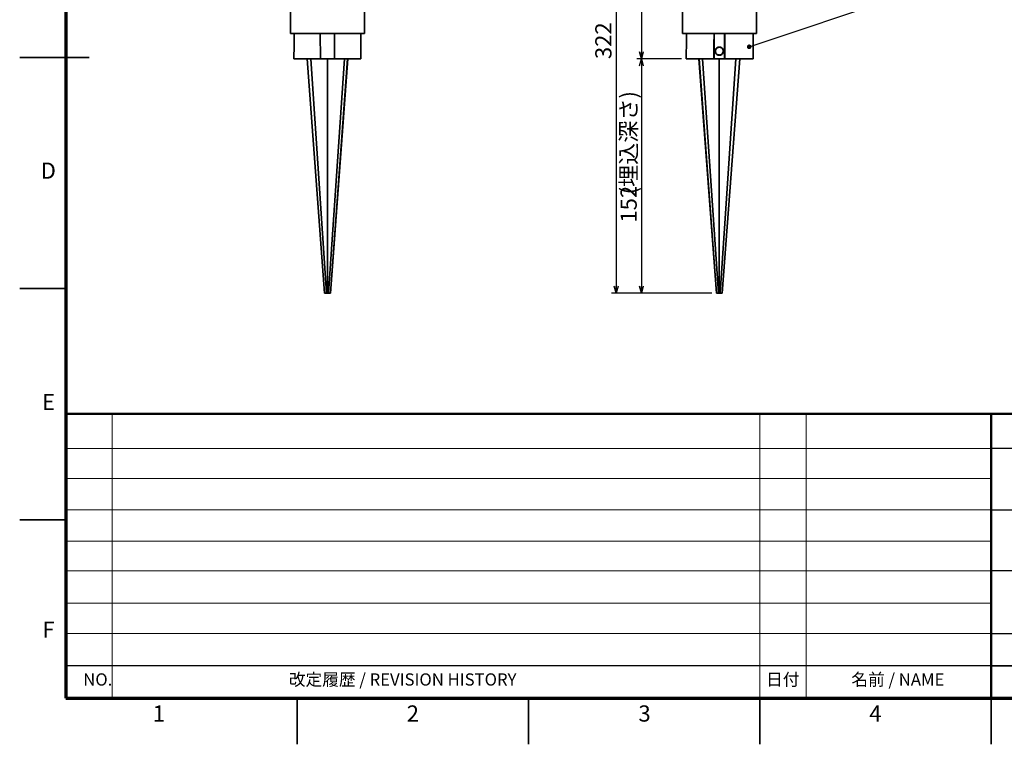
# Model space of a CAD drawing. Units: millimetres. Extents: x 0 to 1260, y 0 to 891.
# Drawn here: x 0 to 639, y 0 to 470 of the extents above; entities that cross this region are included whole.
import ezdxf

# ---------------------------------------------------------------- set-up
doc = ezdxf.new("R2010")
doc.units = ezdxf.units.MM
doc.header["$LTSCALE"] = 3
doc.layers.add('FORMAT', color=7, linetype='Continuous')
doc.layers.add('レイヤー_1', color=179, linetype='Continuous')
doc.styles.add('SLDTEXTSTYLE0', font='TXT', dxfattribs={"width": 0.7, "bigfont": 'bigfont'})
doc.styles.add('SLDTEXTSTYLE2', font='TXT', dxfattribs={"width": 0.75, "bigfont": 'bigfont'})
doc.styles.get("Standard").update_dxf_attribs({"font": 'txt', "bigfont": 'bigfont'})
doc.dimstyles.new('SLDDIMSTYLE0', dxfattribs={"dimtxt": 10.5, "dimasz": 4.5, "dimexe": 0, "dimexo": 0.0625, "dimgap": 2.625, "dimtad": 3, "dimdec": 1, "dimrnd": 1e-09, "dimzin": 12, "dimdsep": 46, "dimtxsty": 'SLDTEXTSTYLE0', "dimblk1": 'OPEN30', "dimblk2": 'OPEN30', "dimsah": 1, "dimcen": 0.09, "dimadec": 0, "dimazin": 3, "dimtfac": 1, "dimtdec": 1, "dimtofl": 0, "dimtmove": 0, "dimatfit": 3, "dimldrblk": 'OPEN30', "dimfxl": 1, "dimfrac": 2, "dimtolj": 1, "dimtzin": 12, "dimarcsym": 0})
doc.dimstyles.new('SLDDIMSTYLE1', dxfattribs={"dimtxt": 0.18, "dimasz": 3, "dimexe": 0, "dimexo": 0.0625, "dimgap": 0, "dimtad": 0, "dimtih": 1, "dimtoh": 1, "dimdec": 0, "dimrnd": 1e-09, "dimzin": 0, "dimdsep": 46, "dimtxsty": 'Standard', "dimblk1": 'DOT', "dimblk2": 'DOT', "dimsah": 1, "dimcen": 0.09, "dimadec": 0, "dimazin": 0, "dimtfac": 3, "dimtdec": 0, "dimtofl": 0, "dimtmove": 0, "dimatfit": 3, "dimldrblk": 'DOT', "dimfxl": 1, "dimfrac": 2, "dimtolj": 1, "dimtzin": 0, "dimarcsym": 0})

# ---------------------------------------------------------------- blocks, each defined once
blk = doc.blocks.new('_Open30')
at = {"color": 0, "linetype": 'ByBlock', "lineweight": -2}
for p, q in [((-1, 0.267949), (0, 0)), ((0, 0), (-1, -0.267949)), ((0, 0), (-1, 0))]:
    blk.add_line(p, q, dxfattribs=at)
blk = doc.blocks.new('_D_4')
at = {"layer": 'レイヤー_1', "color": 7}
for p, q in [((435.24, 614.52), (400.2, 614.52)), ((403.2, 614.52), (403.2, 444.52)), ((429.2, 444.52), (400.2, 444.52))]:
    blk.add_line(p, q, dxfattribs=at)
at = {"layer": 'レイヤー_1', "color": 7, "xscale": 4.5, "yscale": 4.5}
for p, rotation in [((403.2, 614.52, -0.48), 90), ((403.2, 444.52, -0.48), 270)]:
    blk.add_blockref('_Open30', p, dxfattribs=dict(at, rotation=rotation))
at = {"layer": 'レイヤー_1', "color": 7, "insert": (389.67, 520.36), "char_height": 10.5, "attachment_point": 1, "rotation": 90, "style": 'SLDTEXTSTYLE0'}
blk.add_mtext('170', dxfattribs=at)
blk = doc.blocks.new('_D_5')
at = {"layer": 'レイヤー_1', "color": 7}
for p, q in [((429.2, 444.52), (400.2, 444.52)), ((403.2, 444.52), (403.2, 292.52)), ((448.84, 292.52), (400.2, 292.52))]:
    blk.add_line(p, q, dxfattribs=at)
at = {"layer": 'レイヤー_1', "color": 7, "xscale": 4.5, "yscale": 4.5}
for p, rotation in [((403.2, 444.52, -0.48), 90), ((403.2, 292.52, -0.48), 270)]:
    blk.add_blockref('_Open30', p, dxfattribs=dict(at, rotation=rotation))
at = {"layer": 'レイヤー_1', "color": 7, "char_height": 10.5, "attachment_point": 1, "rotation": 90, "style": 'SLDTEXTSTYLE0'}
for s, insert in [('(埋込深さ)', (389.67, 356.66)), ('152', (389.67, 338.32))]:
    blk.add_mtext(s, dxfattribs=dict(at, insert=insert))
blk = doc.blocks.new('_D_6')
at = {"layer": 'レイヤー_1', "color": 7}
for p, q in [((435.24, 614.52), (383.82, 614.52)), ((386.82, 614.52), (386.82, 292.52)), ((448.84, 292.52), (383.82, 292.52))]:
    blk.add_line(p, q, dxfattribs=at)
at = {"layer": 'レイヤー_1', "color": 7, "xscale": 4.5, "yscale": 4.5}
for p, rotation in [((386.82, 614.52, -0.48), 90), ((386.82, 292.52, -0.48), 270)]:
    blk.add_blockref('_Open30', p, dxfattribs=dict(at, rotation=rotation))
at = {"layer": 'レイヤー_1', "color": 7, "insert": (373.28, 444.36), "char_height": 10.5, "attachment_point": 1, "rotation": 90, "style": 'SLDTEXTSTYLE0'}
blk.add_mtext('322', dxfattribs=at)
blk = doc.blocks.new('_Dot')
at = {"color": 0, "linetype": 'ByBlock', "lineweight": -2}
blk.add_line((-0.5, 0), (-1, 0), dxfattribs=at)
at = {"color": 0, "linetype": 'ByBlock', "const_width": 0.5}
blk.add_lwpolyline([(-0.25, 0, 1), (0.25, 0, 1)], format="xyb", close=True, dxfattribs=at)

msp = doc.modelspace()

# ---------------------------------------------------------------- linework, layer by layer
at = {"color": 7, "linetype": 'Continuous', "lineweight": 35}
for p, q in [((175.594401, 500.020861), (175.594401, 461.020861)), ((223.594401, 461.020861), (223.594401, 500.020861)), ((477.735311, 461.020861), (477.735311, 500.020861)), ((429.735311, 481.581615), (429.735311, 461.020861)), ((175.594401, 461.020861), (182.623838, 461.020861)), ((182.623838, 461.020861), (223.594401, 461.020861)), ((195.094401, 444.520861), (194.950408, 461.020861)), ((204.094401, 444.520861), (204.238395, 461.020861)), ((429.735311, 461.020861), (477.735311, 461.020861)), ((450.485311, 461.020861), (450.485311, 444.520861)), ((456.985311, 461.020861), (456.985311, 444.520861)), ((475.735311, 444.520861), (475.591318, 461.020861)), ((451.235311, 448.521051), (451.235311, 450.520671)), ((456.235311, 450.520671), (456.235311, 448.521051)), ((45, 445.5), (0, 445.5)), ((195.094401, 444.520861), (177.862569, 444.520861)), ((186.336169, 444.520861), (197.682318, 292.520861)), ((199.031611, 292.520861), (188.811003, 444.520861)), ((204.094401, 444.520861), (195.094401, 444.520861)), ((199.606344, 292.520861), (199.616081, 444.520861)), ((210.587705, 444.520861), (200.178958, 292.520861)), ((212.642728, 444.520861), (201.484719, 292.520861)), ((212.852633, 444.520861), (201.506485, 292.520861)), ((221.318799, 444.520861), (204.094401, 444.520861)), ((450.26392, 444.520861), (432.200456, 444.520861)), ((451.823228, 292.520861), (440.477079, 444.520861)), ((440.686984, 444.520861), (451.844994, 292.520861)), ((442.742008, 444.520861), (453.150755, 292.520861)), ((450.26392, 444.520861), (450.485311, 444.520861)), ((450.485311, 444.520861), (456.985311, 444.520861)), ((453.713631, 444.520861), (453.723368, 292.520861)), ((464.518709, 444.520861), (454.298101, 292.520861)), ((455.647394, 292.520861), (466.993543, 444.520861)), ((456.985311, 444.520861), (457.206702, 444.520861)), ((475.735311, 444.520861), (457.206702, 444.520861)), ((30, 295.5), (0, 295.5)), ((197.682318, 292.520861), (199.031611, 292.520861)), ((199.031611, 292.520861), (199.606344, 292.520861)), ((199.606344, 292.520861), (200.178958, 292.520861)), ((200.178958, 292.520861), (201.484719, 292.520861)), ((201.506485, 292.520861), (201.484719, 292.520861)), ((451.823228, 292.520861), (451.844994, 292.520861)), ((451.844994, 292.520861), (453.150755, 292.520861)), ((453.150755, 292.520861), (453.723368, 292.520861)), ((454.298101, 292.520861), (453.723368, 292.520861)), ((454.298101, 292.520861), (455.647394, 292.520861)), ((30, 145.5), (0, 145.5)), ((180, 30), (180, 0)), ((330, 30), (330, 0)), ((480, 30), (480, 0)), ((630, 30), (630, 0))]:
    msp.add_line(p, q, dxfattribs=at)
at = {"color": 7, "linetype": 'Continuous', "lineweight": 18}
msp.add_line((630, 172.480106), (30, 172.480106), dxfattribs=at)
at = {"color": 7, "linetype": 'Continuous', "lineweight": 35, "flags": 128}
for points in [[(177.986034, 461.020861), (177.928311, 453.320862), (177.862569, 444.520861)], [(221.174184, 461.020861), (221.241171, 453.378061), (221.318799, 444.520861)], [(432.200456, 444.520861), (432.336194, 457.120865), (432.378448, 461.020861)], [(450.271499, 461.020861), (450.267988, 453.378061), (450.26392, 444.520861)], [(457.199123, 461.020861), (457.202634, 453.378061), (457.206702, 444.520861)]]:
    msp.add_lwpolyline(points, dxfattribs=at)
at = {"color": 7, "linetype": 'Continuous', "lineweight": 35}
for points, knots in [([(451.235311, 450.520671), (451.348806, 450.738758), (451.581729, 451.186332), (452.157258, 451.694248), (452.884748, 452.063815), (453.72965, 452.194291), (454.574241, 452.064807), (455.301238, 451.704549), (455.880848, 451.195094), (456.116872, 450.74602), (456.235311, 450.520671)], [0, 0, 0, 0, 0.12149112061, 0.24933375347, 0.37828863507, 0.49893697233, 0.62039457512, 0.74908516833, 0.87408893637, 1, 1, 1, 1]), ([(451.235311, 449.851645), (451.238991, 449.899751), (451.255872, 450.120436), (451.386627, 450.489303), (451.621658, 450.928889), (452.041387, 451.428743), (452.598373, 451.798375), (453.23398, 451.990092), (453.730092, 452.039181), (454.231176, 451.991229), (454.868797, 451.800945), (455.430661, 451.427699), (455.850143, 450.927103), (456.08453, 450.487865), (456.214762, 450.120075), (456.231645, 449.89995), (456.235311, 449.852147)], [0, 0, 0, 0, 0.0197506465, 0.0906050036, 0.1591097737, 0.2274385872, 0.3634604701, 0.431616206, 0.4999863632, 0.5663646742, 0.6366163761, 0.7729305422, 0.8413810869, 0.9096211167, 0.9803730435, 1, 1, 1, 1]), ([(453.735311, 447.020861), (453.572713, 447.029938), (453.239042, 447.048563), (452.602712, 447.245444), (452.090267, 447.58266), (451.657251, 448.064757), (451.410619, 448.489321), (451.258527, 448.916803), (451.240314, 449.145273), (451.235311, 449.208035)], [0, 0, 0, 0, 0.13225193367, 0.27139605229, 0.54202619999, 0.6310431214, 0.81340604512, 0.94874167476, 1, 1, 1, 1]), ([(456.235311, 448.521051), (456.117399, 448.296257), (455.883041, 447.849463), (455.308194, 447.340758), (454.583859, 446.981425), (453.739964, 446.846208), (452.89774, 446.977569), (452.166823, 447.339708), (451.586597, 447.848594), (451.3502, 448.301122), (451.235311, 448.521051)], [0, 0, 0, 0, 0.1255338614, 0.2495066694, 0.3776594598, 0.5000558707, 0.6203481913, 0.7475531752, 0.8773106044, 1, 1, 1, 1]), ([(456.235311, 449.208053), (456.230318, 449.145418), (456.212069, 448.916499), (456.024538, 448.386469), (455.566841, 447.701326), (454.866673, 447.245428), (454.231339, 447.048481), (453.897884, 447.029914), (453.735311, 447.020861)], [0, 0, 0, 0, 0.05120641985, 0.18714956234, 0.45808768653, 0.72850351283, 0.86763383272, 1, 1, 1, 1])]:
    msp.add_open_spline(points, degree=3, knots=knots, dxfattribs=at)
at = {"layer": 'FORMAT', "lineweight": 70}
for p, q in [((30, 861), (30, 30)), ((30, 30), (1230, 30))]:
    msp.add_line(p, q, dxfattribs=at)
at = {"layer": 'FORMAT', "lineweight": 50}
for p, q in [((1230, 214.254912), (30, 214.254912)), ((630, 30), (630, 214.254912))]:
    msp.add_line(p, q, dxfattribs=at)
at = {"layer": 'FORMAT', "color": 7, "lineweight": 18}
for p, q in [((60, 30), (60, 214.254912)), ((480, 30), (480, 214.254912)), ((510.08313, 30), (510.08313, 214.254912)), ((630, 191.754912), (30, 191.754912)), ((630, 191.754912), (30, 191.754912)), ((630, 152.140106), (30, 152.140106)), ((630, 131.802709), (30, 131.802709)), ((630, 112.441866), (30, 112.441866)), ((630, 91.45485), (30, 91.45485)), ((630, 71.841392), (30, 71.841392))]:
    msp.add_line(p, q, dxfattribs=at)
at = {"layer": 'FORMAT', "color": 7}
for p, q in [((780, 191.754912), (630, 191.754912)), ((630, 152.140106), (780, 152.140106)), ((780, 112.441866), (630, 112.441866)), ((630, 71.841392), (780, 71.841392)), ((630, 50.868715), (30, 50.868715))]:
    msp.add_line(p, q, dxfattribs=at)
at = {"layer": 'FORMAT', "color": 7, "lineweight": 35}
msp.add_line((780, 50.868715), (630, 50.868715), dxfattribs=at)

# ---------------------------------------------------------------- texts
at = {"color": 7, "linetype": 'Continuous', "lineweight": 0}
for s, insert, char_height, attachment_point, style in [('D', (18.545965, 377.291099), 10.5, 2, 'SLDTEXTSTYLE2'), ('E', (18.684507, 227.291099), 10.5, 2, 'SLDTEXTSTYLE2'), ('F', (18.666277, 79.618183), 10.5, 2, 'SLDTEXTSTYLE2'), ('NO.', (41.207054, 46.00597), 7.9375, 1, 'SLDTEXTSTYLE0'), ('改定履歴 / REVISION HISTORY', (174.521334, 46.00597), 7.9375, 1, 'SLDTEXTSTYLE0'), ('日付', (484.070588, 46.00597), 7.9375, 1, 'SLDTEXTSTYLE0'), ('名前 / NAME', (539.332669, 46.00597), 7.9375, 1, 'SLDTEXTSTYLE0'), ('1', (90.217839, 25.226921), 10.5, 2, 'SLDTEXTSTYLE2'), ('2', (254.952604, 25.226921), 10.5, 2, 'SLDTEXTSTYLE2'), ('3', (405.226386, 25.226921), 10.5, 2, 'SLDTEXTSTYLE2'), ('4', (554.939844, 25.226921), 10.5, 2, 'SLDTEXTSTYLE2')]:
    msp.add_mtext(s, dxfattribs=dict(at, insert=insert, char_height=char_height, attachment_point=attachment_point, style=style))

# ---------------------------------------------------------------- dimensions: what is measured, and where the dimension line sits
at = {"layer": 'レイヤー_1', "color": 7}
for base, p2, picture, middle in [((386.815848, 292.520861), (451.844994, 292.520861), '_D_6', (386.815848, 453.520861)), ((403.201319, 444.520861), (432.200456, 444.520861), '_D_4', (403.201319, 529.520861))]:
    dim = msp.add_linear_dim(base=base, p1=(438.235311, 614.520861), p2=p2, angle=90, dimstyle='SLDDIMSTYLE0', dxfattribs=at)
    dim.commit()
    dim.dimension.update_dxf_attribs({"geometry": picture, "text_midpoint": middle, "dimtype": 160})
dim = msp.add_linear_dim(base=(403.201319, 292.520861), p1=(432.200456, 444.520861), p2=(451.844994, 292.520861), angle=90, text='<>(埋込深さ)', dimstyle='SLDDIMSTYLE0', dxfattribs=at)
dim.commit()
dim.dimension.update_dxf_attribs({"geometry": '_D_5', "text_midpoint": (403.201319, 374.221309), "dimtype": 160})

# ---------------------------------------------------------------- leaders
msp.add_leader([(473.092761, 452.3729), (606.539938, 497.017354)], dimstyle='SLDDIMSTYLE1', dxfattribs=at)

doc.saveas('drawing.dxf')
